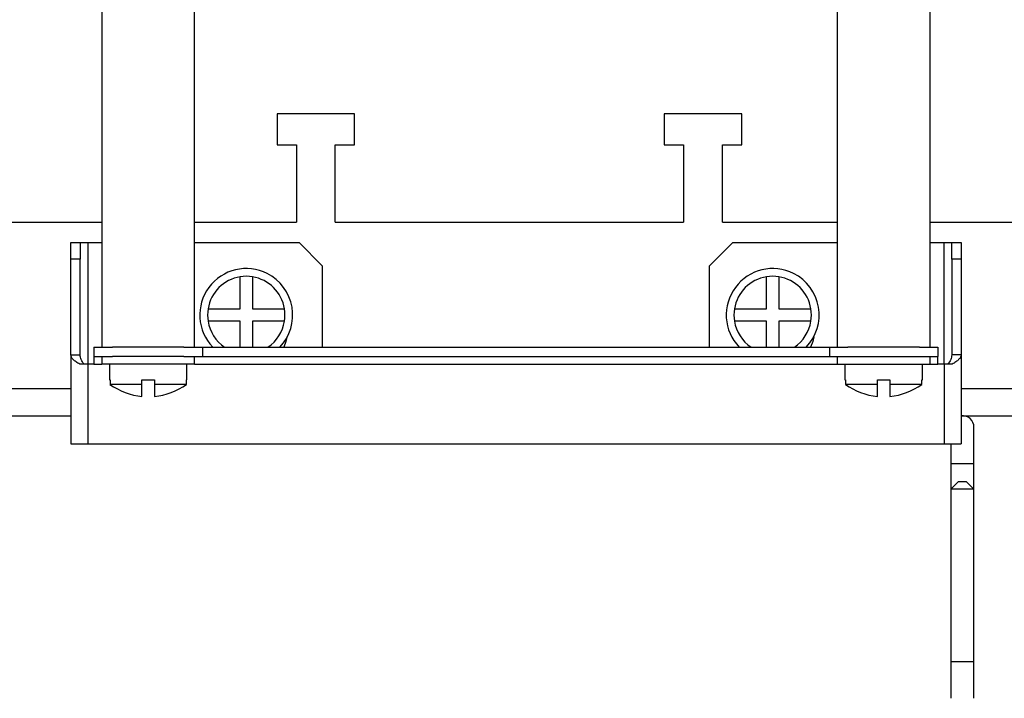
# Model space of a CAD drawing. Units: millimetres. Extents: x 2220 to 5813, y 2827 to 6223.
# Drawn here: x 5030 to 5157, y 4594 to 4681 of the extents above; entities that cross this region are included whole.
import ezdxf

# ---------------------------------------------------------------- set-up
doc = ezdxf.new("R2010")
doc.units = ezdxf.units.MM

msp = doc.modelspace()

# ---------------------------------------------------------------- linework, layer by layer
at = {"linetype": 'Continuous', "lineweight": 25}
for p, q in [((5040.75, 4683.05), (5040.75, 4638.92)), ((5052.75, 4638.92), (5052.75, 4683.05)), ((5135.75, 4683.05), (5135.75, 4638.92)), ((5147.75, 4638.92), (5147.75, 4683.05)), ((5063.42, 4669.07), (5063.42, 4665.07)), ((5073.42, 4669.07), (5063.42, 4669.07)), ((5073.42, 4665.07), (5073.42, 4669.07)), ((5113.42, 4669.07), (5113.42, 4665.07)), ((5123.42, 4669.07), (5113.42, 4669.07)), ((5123.42, 4665.07), (5123.42, 4669.07)), ((5063.42, 4665.07), (5065.92, 4665.07)), ((5065.92, 4665.07), (5065.92, 4655.07)), ((5070.92, 4665.07), (5073.42, 4665.07)), ((5070.92, 4655.07), (5070.92, 4665.07)), ((5113.42, 4665.07), (5115.92, 4665.07)), ((5115.92, 4665.07), (5115.92, 4655.07)), ((5120.92, 4665.07), (5123.42, 4665.07)), ((5120.92, 4655.07), (5120.92, 4665.07)), ((5005.92, 4655.07), (5040.75, 4655.07)), ((5052.75, 4655.07), (5065.92, 4655.07)), ((5070.92, 4655.07), (5115.92, 4655.07)), ((5120.92, 4655.07), (5135.75, 4655.07)), ((5147.75, 4655.07), (5180.92, 4655.07)), ((5036.75, 4652.42), (5037.95, 4652.42)), ((5036.75, 4650.29), (5036.75, 4652.42)), ((5037.95, 4652.42), (5037.95, 4650.29)), ((5037.95, 4652.42), (5038.95, 4652.42)), ((5038.95, 4652.42), (5040.75, 4652.42)), ((5038.95, 4652.42), (5038.95, 4636.72)), ((5052.75, 4652.42), (5066.24, 4652.42)), ((5066.24, 4652.42), (5069.24, 4649.42)), ((5119.27, 4649.42), (5122.27, 4652.42)), ((5122.27, 4652.42), (5135.75, 4652.42)), ((5147.75, 4652.42), (5149.55, 4652.42)), ((5149.55, 4652.42), (5150.55, 4652.42)), ((5149.55, 4636.72), (5149.55, 4652.42)), ((5150.55, 4652.42), (5151.75, 4652.42)), ((5150.55, 4650.29), (5150.55, 4652.42)), ((5151.75, 4652.42), (5151.75, 4650.29)), ((5037.95, 4650.29), (5036.75, 4650.29)), ((5036.75, 4637.91), (5036.75, 4650.29)), ((5037.95, 4637.91), (5037.95, 4650.29)), ((5151.75, 4650.29), (5150.55, 4650.29)), ((5150.55, 4650.29), (5150.55, 4637.91)), ((5151.75, 4650.29), (5151.75, 4637.91)), ((5069.24, 4649.42), (5069.24, 4638.92)), ((5119.27, 4638.92), (5119.27, 4649.42)), ((5058.62, 4643.87), (5058.62, 4648)), ((5060.22, 4648), (5060.22, 4643.87)), ((5126.62, 4643.87), (5126.62, 4648)), ((5128.22, 4648), (5128.22, 4643.87)), ((5054.49, 4643.87), (5058.62, 4643.87)), ((5060.22, 4643.87), (5064.36, 4643.87)), ((5122.49, 4643.87), (5126.62, 4643.87)), ((5128.22, 4643.87), (5132.36, 4643.87)), ((5058.62, 4642.27), (5054.49, 4642.27)), ((5058.62, 4638.92), (5058.62, 4642.27)), ((5060.22, 4642.27), (5060.22, 4638.92)), ((5064.36, 4642.27), (5060.22, 4642.27)), ((5126.62, 4642.27), (5122.49, 4642.27)), ((5126.62, 4638.92), (5126.62, 4642.27)), ((5128.22, 4642.27), (5128.22, 4638.92)), ((5132.36, 4642.27), (5128.22, 4642.27)), ((5039.75, 4638.92), (5039.75, 4637.72)), ((5039.75, 4638.92), (5042.13, 4638.92)), ((5046.58, 4638.92), (5042.13, 4638.92)), ((5051.37, 4638.92), (5046.58, 4638.92)), ((5051.37, 4638.92), (5053.75, 4638.92)), ((5053.75, 4638.92), (5053.75, 4637.72)), ((5053.75, 4638.92), (5134.75, 4638.92)), ((5134.75, 4638.92), (5134.75, 4637.72)), ((5134.75, 4638.92), (5137.13, 4638.92)), ((5142.57, 4638.92), (5137.13, 4638.92)), ((5146.37, 4638.92), (5142.57, 4638.92)), ((5146.37, 4638.92), (5148.75, 4638.92)), ((5148.75, 4638.92), (5148.75, 4637.72)), ((5036.75, 4637.91), (5036.75, 4626.42)), ((5036.75, 4637.91), (5037.95, 4637.91)), ((5039.75, 4637.72), (5042.13, 4637.72)), ((5039.75, 4637.72), (5039.75, 4636.72)), ((5040.75, 4637.72), (5040.75, 4636.72)), ((5051.37, 4637.72), (5042.13, 4637.72)), ((5051.37, 4637.72), (5053.75, 4637.72)), ((5052.75, 4636.72), (5052.75, 4637.72)), ((5053.75, 4637.72), (5134.75, 4637.72)), ((5134.75, 4637.72), (5137.13, 4637.72)), ((5135.75, 4637.72), (5135.75, 4636.72)), ((5137.13, 4637.72), (5146.37, 4637.72)), ((5146.37, 4637.72), (5148.75, 4637.72)), ((5147.75, 4636.72), (5147.75, 4637.72)), ((5148.75, 4636.72), (5148.75, 4637.72)), ((5151.75, 4637.91), (5150.55, 4637.91)), ((5151.75, 4637.91), (5151.75, 4626.42)), ((5038.95, 4636.72), (5037.91, 4636.72)), ((5038.95, 4636.72), (5038.95, 4626.42)), ((5039.75, 4636.72), (5038.95, 4636.72)), ((5039.75, 4636.72), (5040.75, 4636.72)), ((5052.75, 4636.72), (5040.75, 4636.72)), ((5041.75, 4636.72), (5041.75, 4634.72)), ((5051.75, 4634.72), (5051.75, 4636.72)), ((5052.75, 4636.72), (5135.75, 4636.72)), ((5135.75, 4636.72), (5147.75, 4636.72)), ((5136.75, 4636.72), (5136.75, 4634.72)), ((5146.75, 4634.72), (5146.75, 4636.72)), ((5147.75, 4636.72), (5148.75, 4636.72)), ((5149.55, 4636.72), (5148.75, 4636.72)), ((5149.55, 4636.72), (5149.55, 4626.42)), ((5150.6, 4636.72), (5149.55, 4636.72)), ((5041.75, 4634.72), (5041.82, 4634.72)), ((5041.82, 4634.72), (5041.82, 4634.11)), ((5045.95, 4634.72), (5047.55, 4634.72)), ((5045.95, 4634.11), (5045.95, 4634.72)), ((5047.55, 4634.72), (5047.55, 4634.11)), ((5051.69, 4634.72), (5051.75, 4634.72)), ((5051.69, 4634.11), (5051.69, 4634.72)), ((5136.75, 4634.72), (5136.82, 4634.72)), ((5136.82, 4634.72), (5136.82, 4634.11)), ((5140.95, 4634.72), (5142.55, 4634.72)), ((5140.95, 4634.11), (5140.95, 4634.72)), ((5142.55, 4634.72), (5142.55, 4634.11)), ((5146.69, 4634.72), (5146.75, 4634.72)), ((5146.69, 4634.11), (5146.69, 4634.72)), ((4995.42, 4633.57), (5036.75, 4633.57)), ((5045.95, 4634.11), (5041.82, 4634.11)), ((5045.95, 4632.56), (5045.95, 4634.11)), ((5051.69, 4634.11), (5047.55, 4634.11)), ((5047.55, 4634.11), (5047.55, 4632.56)), ((5140.95, 4634.11), (5136.82, 4634.11)), ((5140.95, 4632.56), (5140.95, 4634.11)), ((5146.69, 4634.11), (5142.55, 4634.11)), ((5142.55, 4634.11), (5142.55, 4632.56)), ((5151.75, 4633.57), (5226.75, 4633.57)), ((4995.42, 4630.07), (5036.75, 4630.07)), ((5151.75, 4630.07), (5226.75, 4630.07)), ((5153.42, 4623.87), (5153.42, 4628.57)), ((5036.75, 4626.42), (5038.95, 4626.42)), ((5038.95, 4626.42), (5149.55, 4626.42)), ((5149.55, 4626.42), (5151.75, 4626.42)), ((5150.42, 4626.42), (5150.42, 4623.87)), ((5150.42, 4623.87), (5150.42, 4620.57)), ((5153.42, 4623.87), (5150.42, 4623.87)), ((5153.42, 4620.57), (5153.42, 4623.87)), ((5151.42, 4621.57), (5150.42, 4620.57)), ((5151.42, 4621.57), (5152.42, 4621.57)), ((5153.42, 4620.57), (5152.42, 4621.57)), ((5150.42, 4620.57), (5150.42, 4598.27)), ((5153.42, 4620.57), (5150.42, 4620.57)), ((5153.42, 4598.27), (5153.42, 4620.57)), ((5150.42, 4598.27), (5150.42, 4593.57)), ((5153.42, 4598.27), (5150.42, 4598.27)), ((5153.42, 4593.57), (5153.42, 4598.27))]:
    msp.add_line(p, q, dxfattribs=at)
at = {"linetype": 'Continuous', "lineweight": 25, "flags": 128}
for points in [[(5064.67, 4640.15), (5064.55, 4639.65), (5064.27, 4638.92)], [(5132.72, 4640.24), (5132.59, 4639.65), (5132.3, 4638.92)]]:
    msp.add_lwpolyline(points, dxfattribs=at)
at = {"linetype": 'Continuous', "lineweight": 25}
for centre, radius, start, end in [((5059.42, 4643.07), 6, 63.1987, 223.6993), ((5127.42, 4643.07), 6, 63.1987, 223.6993), ((5059.42, 4643.07), 5, 99.2069, 170.7931), ((5059.42, 4643.07), 5, 80.7931, 99.2069), ((5059.42, 4643.07), 5, 9.2069, 80.7931), ((5059.42, 4643.07), 6, 316.3007, 63.1987), ((5127.42, 4643.07), 5, 99.2069, 170.7931), ((5127.42, 4643.07), 5, 80.7931, 99.2069), ((5127.42, 4643.07), 5, 9.2069, 80.7931), ((5127.42, 4643.07), 6, 316.3007, 63.1987), ((5059.42, 4643.07), 5, 170.7931, 189.2069), ((5059.42, 4643.07), 5, 350.7931, 9.2069), ((5127.42, 4643.07), 5, 170.7931, 189.2069), ((5127.42, 4643.07), 5, 350.7931, 9.2069), ((5059.42, 4643.07), 5, 189.2069, 236.0012), ((5059.42, 4643.07), 5, 303.9988, 350.7931), ((5127.42, 4643.07), 5, 189.2069, 236.0012), ((5127.42, 4643.07), 5, 303.9988, 350.7931), ((5046.75, 4640.98), 8.46, 234.3208, 264.5753), ((5046.75, 4640.98), 8.46, 275.4247, 305.6792), ((5141.75, 4640.98), 8.46, 234.3208, 264.5753), ((5141.75, 4640.98), 8.46, 275.4247, 305.6792), ((5151.92, 4628.57), 1.5, 360, 96.585)]:
    msp.add_arc(centre, radius, start, end, dxfattribs=at)
for points, knots in [([(5037.91, 4636.72), (5037.74, 4636.82), (5037.41, 4637.02), (5037.04, 4637.32), (5036.8, 4637.62), (5036.77, 4637.81), (5036.75, 4637.91)], [0, 0, 0, 0, 0.249992, 0.499997, 0.749998, 1, 1, 1, 1]), ([(5038.48, 4636.72), (5038.33, 4636.92), (5038.03, 4637.32), (5037.98, 4637.72), (5037.95, 4637.91)], [0, 0, 0, 0, 0.500005, 1, 1, 1, 1]), ([(5150.55, 4637.91), (5150.53, 4637.72), (5150.47, 4637.32), (5150.18, 4636.92), (5150.03, 4636.72)], [0, 0, 0, 0, 0.4999995, 1, 1, 1, 1]), ([(5151.75, 4637.91), (5151.74, 4637.81), (5151.71, 4637.62), (5151.46, 4637.32), (5151.1, 4637.02), (5150.76, 4636.82), (5150.6, 4636.72)], [0, 0, 0, 0, 0.2500016, 0.500002, 0.7499999, 1, 1, 1, 1])]:
    msp.add_open_spline(points, degree=3, knots=knots, dxfattribs=at)

doc.saveas('drawing.dxf')
